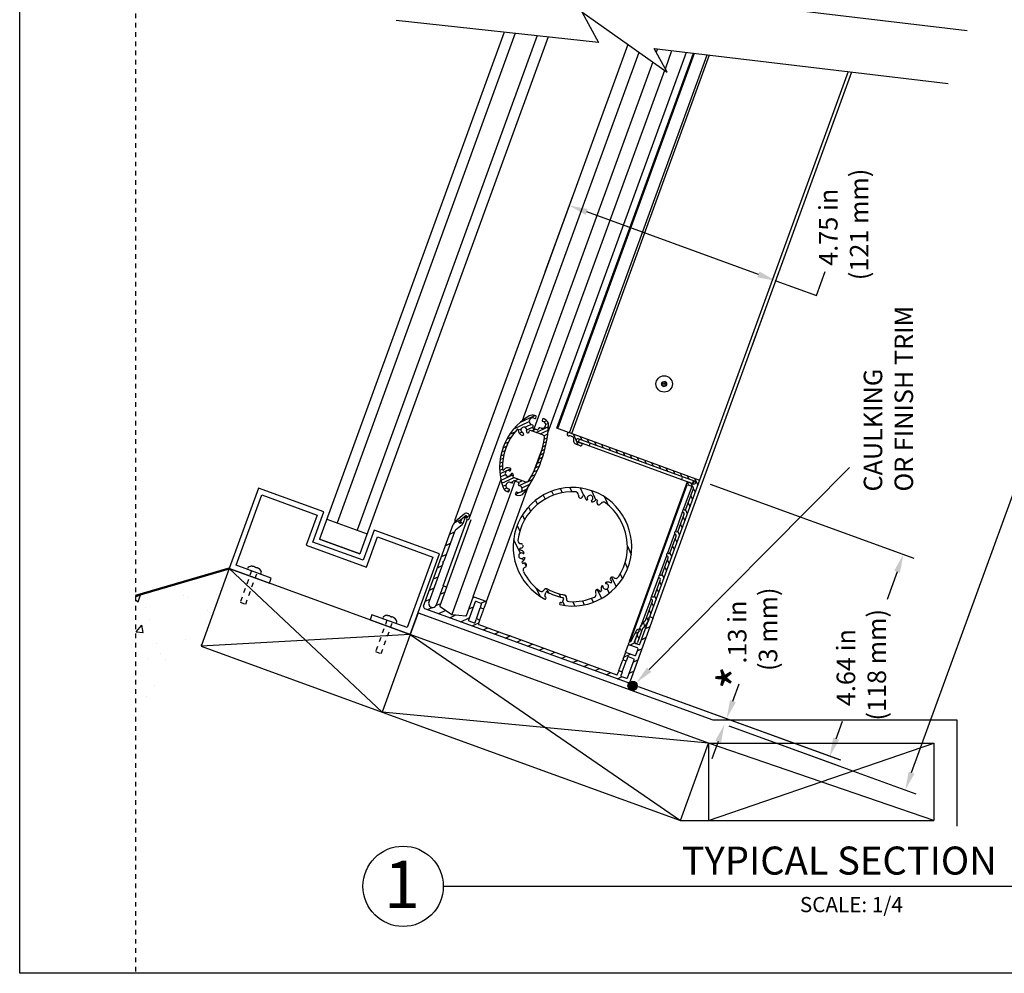
# Model space of a CAD drawing. Units: inches. Extents: x -21.4 to 10.9, y 4.4 to 46.5.
# Drawn here: x -21.4 to -0.1, y 4.4 to 25 of the extents above; entities that cross this region are included whole.
import ezdxf

# ---------------------------------------------------------------- set-up
doc = ezdxf.new("R2010")
doc.units = ezdxf.units.IN
doc.header["$MEASUREMENT"] = 0
doc.linetypes.add('DASHED', pattern=[0.2, 0.1, -0.1])
doc.linetypes.add('DOT', pattern=[0.2, 0.1, -0.1])
for name, color, linetype in [('A-DTL-3', 3, 'Continuous'), ('dashed', 7, 'DOT'), ('Dim', 3, 'Continuous'), ('DIMENSION', 7, 'Continuous'), ('DIMENSIONS', 1, 'Continuous'), ('DRAWING', 7, 'Continuous'), ('pocket', 1, 'Continuous'), ('SKYLIGHT', 7, 'Continuous'), ('TITLE_BLOCK', 7, 'Continuous')]:
    doc.layers.add(name, color=color, linetype=linetype)
doc.layers.add('wall', color=3, linetype='Continuous', lineweight=50)
doc.styles.add('ARIAL', font='ARIAL.TTF')
doc.styles.add('ARIALB', font='ARIALBD.TTF')

msp = doc.modelspace()

# ---------------------------------------------------------------- hatches: boundary and pattern name
at = {"layer": 'Dim'}
h = msp.add_hatch(dxfattribs=at)
h.set_pattern_fill('AR-CONC', color=256, scale=0.25, angle=-0.3412, style=0)
h.set_pattern_definition([(49.65883, (-348.5302, 51.833), (1.7921845, -0.167555), [0.1875, -2.0625]), (354.6588, (-348.5302, 51.833), (-0.335675, 1.882513), [0.15, -1.65]), (100.1102, (-348.3808, 51.819), (1.456511, 1.714956), [0.15935, -1.752855]), (45.843, (-348.5272, 52.333), (2.665591, -0.429678), [0.28125, -3.09375]), (96.2944, (-348.305, 52.297), (2.351116, 2.421338), [0.239026, -2.629282]), (350.843, (-348.5272, 52.333), (2.351115, 2.42134), [0.225, -2.475]), (20.65883, (-348.278, 52.2064), (1.4862476, -1.015415), [0.1875, -2.0625]), (325.6588, (-348.278, 52.2064), (0.619072, 1.809221), [0.15, -1.65]), (71.1102, (-348.1541, 52.1218), (2.105321, 0.793804), [0.15935, -1.752855]), (37.15883, (-348.5302, 51.83294), (0.0353547, 0.8320389), [0, -1.63, 0, -1.675, 0, -1.65625]), (7.15883, (-348.5302, 51.83294), (0.6635335, 0.9820956), [0, -0.955, 0, -1.5925, 0, -0.63125]), (327.15883, (-349.08766, 51.83626), (1.3341967, -0.0643329), [0, -0.625, 0, -1.95, 0, -2.5875]), (317.15883, (-349.3377, 51.8378), (1.4594298, 0.2415765), [0, -0.8125, 0, -1.295, 0, -1.8375])])
h.paths.add_polyline_path([(-18.899, 12.537), (-18.899, 10.22), (-17.921, 10.215), (-17.479, 11.447), (-16.869, 13.124), (-16.869, 13.125), (-16.869, 13.125)])
at = {"layer": 'DRAWING'}
msp.add_hatch(color=256, dxfattribs=at).paths.add_polyline_path([(-8.056, 10.556, 1), (-8.244, 10.624, 1)])

# ---------------------------------------------------------------- linework, layer by layer
at = {"layer": 'A-DTL-3'}
for p, q in [((-7.266, 25.509), (-0.915, 24.753)), ((-9.247, 25.156), (-7.403, 23.855)), ((-9.247, 25.156), (-8.887, 24.496)), ((-13.261, 24.974), (-8.888, 24.498)), ((-7.682, 24.366), (-1.331, 23.61)), ((-7.403, 23.855), (-7.682, 24.366))]:
    msp.add_line(p, q, dxfattribs=at)
at = {"layer": 'dashed'}
for p, q in [((-16.388, 13.072), (-16.632, 12.395)), ((-16.514, 12.352), (-16.268, 13.029)), ((-16.632, 12.394), (-16.514, 12.351)), ((-13.46, 12.007), (-13.705, 11.329)), ((-13.587, 11.286), (-13.34, 11.963)), ((-13.705, 11.329), (-13.587, 11.286))]:
    msp.add_line(p, q, dxfattribs=at)
at = {"layer": 'Dim'}
for p, q in [((-10.925, 24.72), (-14.915, 13.757)), ((-10.688, 24.694), (-14.539, 14.113)), ((-10.215, 24.642), (-14.104, 13.955)), ((-9.978, 24.616), (-14.045, 13.441)), ((-14.757, 14.192), (-13.887, 13.876)), ((-14.915, 13.757), (-14.045, 13.441)), ((-14.045, 13.441), (-14.915, 13.757)), ((-16.869, 13.124), (-17.479, 11.447)), ((-12.955, 11.7), (-16.869, 13.124)), ((-13.566, 10.023), (-16.869, 13.124)), ((-12.784, 12.17), (-12.955, 11.7)), ((-12.784, 12.17), (-6.419, 9.853)), ((-12.955, 11.7), (-17.479, 11.447)), ((-12.955, 11.7), (-13.566, 10.023)), ((-12.955, 11.7), (-7.117, 7.676)), ((-6.507, 9.353), (-12.955, 11.7)), ((-17.479, 11.447), (-13.566, 10.023)), ((-13.566, 10.023), (-7.117, 7.676)), ((-6.507, 9.353), (-13.566, 10.023)), ((-6.419, 9.853), (-1.141, 9.853)), ((-1.141, 9.853), (-1.141, 7.557)), ((-7.117, 7.676), (-6.507, 9.353)), ((-6.507, 9.353), (-6.507, 7.676)), ((-6.507, 9.353), (-1.641, 9.353)), ((-1.641, 7.676), (-6.507, 9.353)), ((-6.507, 7.676), (-1.641, 9.353)), ((-1.641, 9.353), (-1.641, 7.676)), ((-7.117, 7.676), (-1.641, 7.676))]:
    msp.add_line(p, q, dxfattribs=at)
msp.add_lwpolyline([(-13.825, 12.017), (-12.955, 11.7), (-12.322, 13.439), (-13.735, 13.954), (-13.973, 13.302), (-15.06, 13.697), (-14.823, 14.35), (-16.236, 14.864), (-16.869, 13.125), (-15.999, 12.808), (-15.96, 12.917), (-16.721, 13.194), (-16.167, 14.716), (-14.971, 14.28), (-15.208, 13.628), (-13.904, 13.153), (-13.666, 13.806), (-12.47, 13.37), (-13.024, 11.848), (-13.785, 12.125)], close=True, dxfattribs=at)
at = {"layer": 'DIMENSION'}
for p, q in [((-10.038, 19.54), (-9.436, 21.193)), ((-5.43, 19.48), (-9.142, 20.831)), ((-5.574, 17.915), (-4.972, 19.569)), ((-4.178, 19.024), (-3.99, 19.541)), ((-5.054, 19.343), (-4.178, 19.024)), ((-2.119, 8.714), (1.171, 17.753)), ((-6.47, 14.951), (-2.07, 13.35)), ((-2.433, 13.056), (-2.65, 12.458)), ((-8.027, 10.577), (-3.658, 8.987)), ((-8.027, 10.577), (-3.663, 8.988)), ((-5.981, 10.258), (-5.845, 10.634)), ((-3.752, 9.446), (-3.615, 9.822)), ((-6.068, 9.726), (-2.031, 8.256)), ((-6.068, 9.726), (-3.708, 8.866)), ((-6.3, 9.384), (-6.436, 9.008)), ((-3.747, 9.445), (-3.734, 9.481))]:
    msp.add_line(p, q, dxfattribs=at)
at = {"layer": 'DIMENSION', "linetype": 'ByBlock', "lineweight": -2}
msp.add_lwpolyline([(-7.789, 10.939), (-3.46, 15.31)], dxfattribs=at)
at = {"layer": 'DIMENSION'}
for points in [[(-9.119, 20.894), (-9.165, 20.768), (-9.518, 20.968)], [(-5.407, 19.543), (-5.453, 19.417), (-5.054, 19.343)], [(-2.495, 13.079), (-2.37, 13.033), (-2.296, 13.432)], [(-7.837, 10.986), (-8.071, 10.655), (-7.742, 10.892)], [(-6.044, 10.281), (-5.919, 10.235), (-6.118, 9.882)], [(-6.362, 9.407), (-6.237, 9.361), (-6.163, 9.76)], [(-3.814, 9.469), (-3.689, 9.424), (-3.889, 9.071)], [(-3.81, 9.468), (-3.684, 9.422), (-3.884, 9.069)], [(-2.182, 8.737), (-2.057, 8.691), (-2.256, 8.338)]]:
    msp.add_solid(points, dxfattribs=at)
at = {"layer": 'DRAWING'}
msp.add_circle((-8.15, 10.59), 0.1, dxfattribs=at)
at = {"layer": 'pocket', "linetype": 'Continuous'}
for p, q in [((-16.372, 13.178), (-16.372, 13.177)), ((-16.33, 13.168), (-16.316, 13.163)), ((-16.316, 13.163), (-16.318, 13.157)), ((-16.28, 13.143), (-16.278, 13.149)), ((-16.278, 13.149), (-16.264, 13.144)), ((-16.226, 13.124), (-16.225, 13.124)), ((-13.445, 12.112), (-13.444, 12.111)), ((-13.402, 12.103), (-13.388, 12.097)), ((-13.388, 12.097), (-13.39, 12.092)), ((-13.352, 12.078), (-13.35, 12.084)), ((-13.35, 12.084), (-13.336, 12.079)), ((-13.298, 12.058), (-13.298, 12.058))]:
    msp.add_line(p, q, dxfattribs=at)
for centre, radius, start, end in [((-16.44, 13.123), 0.0329, 129.109, 223.4252), ((-16.379, 13.048), 0.13, 86.8712, 129.109), ((-16.303, 13.02), 0.13, 10.7672, 53.0049), ((-16.208, 13.038), 0.0329, 276.4509, 10.7672), ((-13.513, 12.058), 0.0329, 129.109, 223.4252), ((-13.452, 11.983), 0.13, 86.8712, 129.109), ((-13.376, 11.955), 0.13, 10.7672, 53.0049), ((-13.281, 11.973), 0.0329, 276.4509, 10.7672)]:
    msp.add_arc(centre, radius, start, end, dxfattribs=at)
for points in [[(-16.372, 13.177), (-16.37, 13.177), (-16.368, 13.177), (-16.366, 13.176)], [(-16.366, 13.176), (-16.365, 13.176), (-16.364, 13.176), (-16.364, 13.176)], [(-16.364, 13.176), (-16.362, 13.176), (-16.361, 13.176), (-16.36, 13.176)], [(-16.36, 13.176), (-16.359, 13.176), (-16.358, 13.175), (-16.357, 13.175)], [(-16.357, 13.175), (-16.356, 13.175), (-16.355, 13.175), (-16.354, 13.175)], [(-16.354, 13.175), (-16.353, 13.174), (-16.352, 13.174), (-16.35, 13.174)], [(-16.35, 13.174), (-16.349, 13.174), (-16.349, 13.174), (-16.348, 13.173)], [(-16.348, 13.173), (-16.346, 13.173), (-16.345, 13.173), (-16.344, 13.173)], [(-16.344, 13.173), (-16.343, 13.172), (-16.342, 13.172), (-16.342, 13.172)], [(-16.33, 13.168), (-16.334, 13.17), (-16.338, 13.171), (-16.342, 13.172)], [(-16.264, 13.144), (-16.262, 13.143), (-16.26, 13.143), (-16.258, 13.142)], [(-16.258, 13.142), (-16.258, 13.142), (-16.257, 13.141), (-16.257, 13.141)], [(-16.257, 13.141), (-16.255, 13.141), (-16.254, 13.14), (-16.252, 13.139)], [(-16.252, 13.139), (-16.252, 13.139), (-16.251, 13.139), (-16.25, 13.138)], [(-16.25, 13.138), (-16.249, 13.138), (-16.248, 13.137), (-16.247, 13.137)], [(-16.247, 13.137), (-16.246, 13.136), (-16.245, 13.136), (-16.244, 13.135)], [(-16.244, 13.135), (-16.243, 13.135), (-16.242, 13.134), (-16.241, 13.134)], [(-16.241, 13.134), (-16.24, 13.133), (-16.239, 13.133), (-16.238, 13.132)], [(-16.238, 13.132), (-16.238, 13.131), (-16.237, 13.131), (-16.236, 13.131)], [(-16.236, 13.131), (-16.235, 13.13), (-16.234, 13.129), (-16.233, 13.128)], [(-16.233, 13.128), (-16.232, 13.128), (-16.231, 13.128), (-16.231, 13.127)], [(-16.231, 13.127), (-16.229, 13.126), (-16.228, 13.125), (-16.226, 13.124)], [(-13.444, 12.111), (-13.442, 12.111), (-13.44, 12.111), (-13.438, 12.111)], [(-13.438, 12.111), (-13.438, 12.111), (-13.437, 12.111), (-13.436, 12.111)], [(-13.436, 12.111), (-13.435, 12.111), (-13.434, 12.11), (-13.432, 12.11)], [(-13.432, 12.11), (-13.431, 12.11), (-13.43, 12.11), (-13.43, 12.11)], [(-13.43, 12.11), (-13.428, 12.11), (-13.427, 12.109), (-13.426, 12.109)], [(-13.426, 12.109), (-13.425, 12.109), (-13.424, 12.109), (-13.423, 12.109)], [(-13.423, 12.109), (-13.422, 12.108), (-13.421, 12.108), (-13.42, 12.108)], [(-13.42, 12.108), (-13.419, 12.108), (-13.418, 12.107), (-13.416, 12.107)], [(-13.416, 12.107), (-13.416, 12.107), (-13.415, 12.107), (-13.414, 12.106)], [(-13.402, 12.103), (-13.406, 12.104), (-13.41, 12.105), (-13.414, 12.106)], [(-13.336, 12.079), (-13.334, 12.078), (-13.332, 12.077), (-13.331, 12.076)], [(-13.331, 12.076), (-13.33, 12.076), (-13.33, 12.076), (-13.329, 12.076)], [(-13.329, 12.076), (-13.328, 12.075), (-13.326, 12.074), (-13.325, 12.074)], [(-13.325, 12.074), (-13.324, 12.073), (-13.323, 12.073), (-13.323, 12.073)], [(-13.323, 12.073), (-13.322, 12.072), (-13.32, 12.072), (-13.319, 12.071)], [(-13.319, 12.071), (-13.318, 12.071), (-13.318, 12.07), (-13.317, 12.07)], [(-13.317, 12.07), (-13.316, 12.069), (-13.315, 12.069), (-13.314, 12.068)], [(-13.314, 12.068), (-13.313, 12.068), (-13.312, 12.067), (-13.311, 12.066)], [(-13.311, 12.066), (-13.31, 12.066), (-13.309, 12.065), (-13.308, 12.065)], [(-13.308, 12.065), (-13.307, 12.064), (-13.306, 12.064), (-13.305, 12.063)], [(-13.305, 12.063), (-13.305, 12.062), (-13.304, 12.062), (-13.303, 12.062)], [(-13.303, 12.062), (-13.302, 12.06), (-13.3, 12.059), (-13.298, 12.058)]]:
    msp.add_open_spline(points, degree=3, dxfattribs=at)
for points in [[(-16.318, 13.157), (-16.316, 13.157), (-16.313, 13.156), (-16.308, 13.154), (-16.303, 13.152), (-16.299, 13.151), (-16.294, 13.149), (-16.289, 13.147), (-16.285, 13.145), (-16.281, 13.144), (-16.28, 13.143)], [(-13.39, 12.092), (-13.389, 12.091), (-13.386, 12.09), (-13.381, 12.089), (-13.376, 12.087), (-13.371, 12.085), (-13.366, 12.083), (-13.362, 12.082), (-13.357, 12.08), (-13.354, 12.078), (-13.352, 12.078)]]:
    msp.add_open_spline(points, degree=3, knots=[0, 0, 0, 0, 0.00505723, 0.01011764, 0.01518008, 0.02024339, 0.02530663, 0.0303689, 0.03542907, 0.04048615, 0.04048615, 0.04048615, 0.04048615], dxfattribs=at)
at = {"layer": 'SKYLIGHT', "linetype": 'Continuous'}
for p, q in [((-8.25, 24.452), (-11.997, 14.157)), ((-11.673, 14.218), (-8.01, 24.283)), ((-9.98, 16.058), (-6.986, 24.283)), ((-9.786, 16.158), (-6.835, 24.265)), ((-7.61, 24.358), (-7.637, 24.284)), ((-7.442, 23.927), (-7.299, 24.321)), ((-7.714, 24.074), (-10.537, 16.317)), ((-9.767, 16.151), (-6.815, 24.263)), ((-9.511, 16.058), (-6.537, 24.23)), ((-9.464, 16.041), (-6.486, 24.224)), ((-10.296, 16.087), (-7.455, 23.892)), ((-7.706, 12.056), (-3.411, 23.858)), ((-3.491, 23.867), (-6.705, 15.037)), ((-7.502, 17.154), (-7.521, 17.103)), ((-7.521, 17.103), (-7.486, 17.062)), ((-7.449, 17.164), (-7.502, 17.154)), ((-7.486, 17.062), (-7.433, 17.071)), ((-7.414, 17.122), (-7.449, 17.164)), ((-7.433, 17.071), (-7.414, 17.122)), ((-10.574, 16.286), (-10.262, 16.431)), ((-10.243, 16.424), (-10.266, 16.432)), ((-10.244, 16.376), (-10.234, 16.405)), ((-10.714, 16.145), (-10.383, 16.299)), ((-10.482, 16.178), (-10.347, 16.24)), ((-10.439, 16.122), (-10.303, 16.186)), ((-10.31, 16.225), (-10.334, 16.233)), ((-10.306, 16.176), (-10.298, 16.199)), ((-10.282, 16.374), (-10.263, 16.367)), ((-10.237, 16.066), (-9.968, 16.191)), ((-10.096, 16.355), (-10.107, 16.326)), ((-10.098, 16.307), (-10.079, 16.3)), ((-10.094, 16.358), (-10.082, 16.364)), ((-10.053, 16.355), (-10.077, 16.364)), ((-10.068, 16.295), (-10.005, 16.325)), ((-10.03, 16.238), (-9.97, 16.265)), ((-10.867, 15.923), (-10.771, 15.968)), ((-10.803, 16.028), (-10.687, 16.082)), ((-10.622, 16.112), (-10.558, 16.142)), ((-10.599, 16.048), (-10.543, 16.074)), ((-10.534, 16.002), (-10.508, 16.015)), ((-10.417, 16.057), (-10.39, 16.07)), ((-10.093, 16.013), (-10.36, 16.111)), ((-10.328, 16.099), (-10.251, 16.135)), ((-10.213, 16.121), (-10.294, 16.15)), ((-10.179, 16.156), (-10.188, 16.133)), ((-10.13, 16.159), (-10.154, 16.168)), ((-10.146, 16.033), (-9.975, 16.113)), ((-10.067, 15.994), (-9.983, 16.034)), ((-9.536, 16.067), (-9.786, 16.158)), ((-9.566, 16.03), (-9.549, 15.993)), ((-9.442, 15.969), (-9.502, 15.991)), ((-9.499, 16.054), (-6.704, 15.036)), ((-9.438, 16.032), (-9.328, 15.794)), ((-9.284, 15.975), (-9.248, 15.898)), ((-10.951, 15.733), (-10.873, 15.769)), ((-10.915, 15.825), (-10.829, 15.865)), ((-10.093, 15.756), (-10.027, 15.787)), ((-10.074, 15.84), (-10.008, 15.871)), ((-10.059, 15.923), (-9.995, 15.952)), ((-9.426, 15.926), (-9.424, 15.93)), ((-9.282, 15.778), (-9.372, 15.81)), ((-9.349, 15.866), (-9.261, 15.834)), ((-6.811, 15.011), (-9.327, 15.927)), ((-9.32, 15.861), (-9.3, 15.917)), ((-9.32, 15.861), (-6.853, 14.963)), ((-9.129, 15.919), (-9.094, 15.842)), ((-9.085, 15.775), (-9.065, 15.832)), ((-8.975, 15.863), (-8.939, 15.786)), ((-8.821, 15.807), (-8.785, 15.73)), ((-8.666, 15.75), (-8.63, 15.674)), ((-10.999, 15.56), (-10.929, 15.592)), ((-10.978, 15.645), (-10.906, 15.678)), ((-10.283, 15.224), (-10.1, 15.726)), ((-10.141, 15.582), (-10.071, 15.615)), ((-10.116, 15.67), (-10.045, 15.703)), ((-8.512, 15.694), (-8.476, 15.617)), ((-8.357, 15.638), (-8.321, 15.561)), ((-8.203, 15.582), (-8.167, 15.505)), ((-11.023, 15.322), (-10.962, 15.351)), ((-11.019, 15.399), (-10.956, 15.429)), ((-11.012, 15.478), (-10.946, 15.509)), ((-10.244, 15.308), (-10.165, 15.345)), ((-10.205, 15.402), (-10.13, 15.437)), ((-10.171, 15.493), (-10.097, 15.528)), ((-8.048, 15.526), (-8.012, 15.449)), ((-7.894, 15.469), (-7.858, 15.392)), ((-7.739, 15.413), (-7.703, 15.336)), ((-7.585, 15.357), (-7.549, 15.28)), ((-11.022, 15.247), (-10.962, 15.275)), ((-11.016, 15.175), (-10.785, 15.282)), ((-11.006, 15.104), (-10.898, 15.154)), ((-10.993, 15.034), (-10.728, 15.158)), ((-10.34, 15.113), (-10.253, 15.153)), ((-10.289, 15.212), (-10.206, 15.251)), ((-7.43, 15.301), (-7.394, 15.224)), ((-7.276, 15.244), (-7.24, 15.168)), ((-7.121, 15.188), (-7.086, 15.111)), ((-6.967, 15.132), (-6.931, 15.055)), ((-10.998, 15.051), (-12.061, 12.129)), ((-11.595, 12.517), (-10.686, 15.016)), ((-10.977, 14.967), (-10.713, 15.09)), ((-10.957, 14.901), (-10.886, 14.934)), ((-10.788, 14.985), (-10.764, 14.976)), ((-10.782, 14.982), (-10.732, 15.005)), ((-10.739, 14.988), (-10.73, 15.011)), ((-10.73, 15.096), (-10.462, 14.998)), ((-10.705, 15.023), (-10.624, 14.993)), ((-10.699, 15.021), (-10.622, 15.057)), ((-10.612, 14.968), (-10.62, 14.945)), ((-10.614, 14.985), (-10.532, 15.024)), ((-10.608, 14.919), (-10.584, 14.91)), ((-10.6, 14.916), (-10.428, 14.997)), ((-10.541, 14.868), (-10.368, 14.949)), ((-10.406, 15.007), (-10.305, 15.054)), ((-8.215, 11.553), (-6.96, 15.002)), ((-8.2, 11.547), (-6.967, 14.935)), ((-6.704, 15.036), (-7.774, 12.097)), ((-7.088, 15.049), (-7.068, 15.105)), ((-6.871, 14.9), (-7.054, 14.398)), ((-6.852, 14.893), (-6.936, 14.924)), ((-6.916, 14.98), (-6.833, 14.95)), ((-6.892, 14.972), (-6.856, 14.895)), ((-6.853, 14.963), (-6.833, 15.019)), ((-6.829, 15.018), (-6.851, 14.957)), ((-6.812, 15.076), (-6.743, 14.928)), ((-10.93, 14.838), (-10.871, 14.865)), ((-10.869, 14.791), (-10.811, 14.818)), ((-10.864, 14.789), (-10.841, 14.78)), ((-10.82, 14.837), (-10.84, 14.844)), ((-10.822, 14.789), (-10.811, 14.817)), ((-10.776, 13.871), (-10.404, 14.892)), ((-10.674, 14.767), (-10.684, 14.739)), ((-10.683, 14.727), (-10.599, 14.766)), ((-10.675, 14.72), (-10.652, 14.711)), ((-10.636, 14.769), (-10.655, 14.776)), ((-10.56, 14.784), (-10.44, 14.84)), ((-10.082, 14.709), (-10.042, 14.624)), ((-9.903, 14.793), (-9.863, 14.708)), ((-9.712, 14.849), (-9.671, 14.761)), ((-9.506, 14.874), (-9.463, 14.782)), ((-9.284, 14.865), (-9.212, 14.711)), ((-9.04, 14.808), (-8.945, 14.605)), ((-6.996, 14.408), (-6.834, 14.855)), ((-6.892, 14.696), (-6.856, 14.619)), ((-6.835, 14.85), (-6.8, 14.773)), ((-10.247, 14.598), (-10.206, 14.51)), ((-8.922, 14.556), (-8.898, 14.504)), ((-8.76, 14.674), (-8.677, 14.496)), ((-6.948, 14.541), (-6.912, 14.464)), ((-11.792, 14.302), (-11.974, 14.149)), ((-11.751, 14.27), (-11.912, 14.135)), ((-11.764, 14.23), (-11.75, 14.27)), ((-11.719, 14.232), (-11.751, 14.27)), ((-11.728, 14.242), (-11.673, 14.268)), ((-10.533, 14.279), (-10.485, 14.176)), ((-10.398, 14.456), (-10.355, 14.363)), ((-7.075, 14.341), (-7.225, 13.928)), ((-7.167, 13.938), (-7.037, 14.296)), ((-7.008, 14.394), (-6.968, 14.31)), ((-12.668, 12.314), (-12.027, 14.073)), ((-12.242, 12.753), (-11.723, 14.178)), ((-12.169, 12.726), (-11.638, 14.184)), ((-12.007, 14.112), (-11.856, 14.182)), ((-11.835, 14.07), (-11.978, 13.95)), ((-11.912, 14.135), (-11.88, 14.097)), ((-11.88, 14.097), (-11.867, 14.108)), ((-11.846, 14.191), (-11.875, 14.111)), ((-11.772, 14.233), (-11.823, 14.092)), ((-11.751, 14.226), (-11.789, 14.239)), ((-11.751, 14.226), (-11.74, 14.257)), ((-11.736, 14.22), (-11.742, 14.222)), ((-11.735, 14.222), (-11.73, 14.236)), ((-11.732, 14.221), (-11.719, 14.232)), ((-11.696, 14.187), (-11.7, 14.183)), ((-10.646, 14.054), (-10.589, 13.931)), ((-8.325, 14.207), (-8.257, 14.063)), ((-7.117, 14.078), (-7.081, 14.001)), ((-7.06, 14.232), (-7.024, 14.155)), ((-12.001, 13.917), (-12.231, 13.284)), ((-12.102, 13.867), (-12.002, 13.914)), ((-11.308, 12.413), (-10.777, 13.871)), ((-7.246, 13.871), (-7.396, 13.458)), ((-7.175, 13.927), (-7.137, 13.846)), ((-12.19, 13.625), (-12.09, 13.672)), ((-10.722, 13.75), (-10.583, 13.453)), ((-7.338, 13.469), (-7.208, 13.826)), ((-7.229, 13.769), (-7.193, 13.692)), ((-12.278, 13.384), (-12.178, 13.43)), ((-8.263, 13.607), (-8.18, 13.429)), ((-7.342, 13.461), (-7.306, 13.383)), ((-7.285, 13.614), (-7.249, 13.537)), ((-12.249, 13.235), (-12.554, 12.399)), ((-12.245, 13.247), (-12.236, 13.272)), ((-10.531, 13.342), (-10.509, 13.294)), ((-10.485, 13.242), (-10.452, 13.171)), ((-8.314, 13.25), (-8.257, 13.128)), ((-7.417, 13.402), (-7.567, 12.988)), ((-7.509, 12.999), (-7.379, 13.356)), ((-7.398, 13.305), (-7.362, 13.228)), ((-12.366, 13.142), (-12.266, 13.189)), ((-8.418, 13.007), (-8.37, 12.905)), ((-7.51, 12.997), (-7.474, 12.919)), ((-7.454, 13.151), (-7.418, 13.074)), ((-12.454, 12.9), (-12.354, 12.947)), ((-8.603, 12.938), (-8.506, 12.729)), ((-7.588, 12.932), (-7.738, 12.518)), ((-7.68, 12.529), (-7.55, 12.886)), ((-7.566, 12.842), (-7.53, 12.765)), ((-12.542, 12.659), (-12.442, 12.705)), ((-12.392, 12.34), (-12.247, 12.739)), ((-12.174, 12.712), (-12.316, 12.32)), ((-12.31, 12.567), (-12.21, 12.613)), ((-12.228, 12.747), (-12.183, 12.731)), ((-10.233, 12.702), (-10.148, 12.52)), ((-10.05, 12.528), (-10.027, 12.607)), ((-10.009, 12.688), (-9.969, 12.603)), ((-9.74, 12.578), (-9.706, 12.505)), ((-8.914, 12.671), (-8.823, 12.477)), ((-8.702, 12.684), (-8.657, 12.588)), ((-7.623, 12.687), (-7.587, 12.611)), ((-12.63, 12.417), (-12.53, 12.464)), ((-12.4, 12.324), (-12.297, 12.372)), ((-11.743, 12.112), (-11.6, 12.503)), ((-11.554, 12.403), (-11.696, 12.011)), ((-11.604, 12.495), (-11.573, 12.509)), ((-11.581, 12.512), (-11.322, 12.418)), ((-11.422, 12.371), (-11.535, 12.412)), ((-11.437, 12.286), (-11.413, 12.352)), ((-11.431, 12.374), (-11.331, 12.421)), ((-11.313, 12.399), (-11.364, 12.259)), ((-10.031, 12.465), (-10.021, 12.494)), ((-9.72, 12.384), (-9.731, 12.356)), ((-9.643, 12.467), (-9.676, 12.392)), ((-9.665, 12.417), (-9.622, 12.325)), ((-9.443, 12.407), (-9.4, 12.314)), ((-9.235, 12.427), (-9.194, 12.339)), ((-9.042, 12.48), (-9.002, 12.394)), ((-7.759, 12.462), (-7.969, 11.884)), ((-7.872, 12.003), (-7.721, 12.416)), ((-7.735, 12.379), (-7.699, 12.302)), ((-7.679, 12.533), (-7.643, 12.456)), ((-8.262, 10.662), (-12.641, 12.256)), ((-12.587, 12.237), (-12.485, 12.284)), ((-12.345, 12.149), (-12.192, 12.22)), ((-12.311, 12.303), (-12.061, 12.129)), ((-11.692, 12.253), (-11.592, 12.299)), ((-11.526, 12.04), (-11.442, 12.272)), ((-11.453, 12.013), (-11.369, 12.245)), ((-11.383, 12.25), (-11.428, 12.267)), ((-7.791, 12.224), (-7.755, 12.147)), ((-12.104, 12.061), (-11.974, 12.121)), ((-12.061, 12.129), (-11.758, 12.102)), ((-11.862, 11.973), (-11.68, 12.058)), ((-11.687, 11.992), (-11.575, 11.951)), ((-11.62, 11.885), (-11.475, 11.952)), ((-11.555, 11.96), (-11.532, 12.026)), ((-11.512, 12.035), (-11.467, 12.018)), ((-11.458, 11.999), (-11.482, 11.933)), ((-7.712, 12.042), (-8.204, 10.689)), ((-7.996, 11.489), (-7.795, 12.042)), ((-7.97, 11.885), (-7.883, 11.984)), ((-7.838, 11.944), (-7.925, 11.845)), ((-7.917, 11.945), (-7.89, 11.885)), ((-7.847, 12.07), (-7.812, 11.993)), ((-7.801, 12.022), (-7.815, 11.982)), ((-7.796, 12.063), (-7.765, 12.078)), ((-7.765, 12.078), (-7.721, 12.062)), ((-11.473, 11.914), (-10.848, 11.687)), ((-11.379, 11.797), (-11.279, 11.843)), ((-11.137, 11.709), (-11.037, 11.755)), ((-8.18, 11.555), (-8.061, 11.8)), ((-8.036, 11.745), (-8.113, 11.532)), ((-8.103, 11.544), (-8.031, 11.741)), ((-8.099, 11.721), (-8.019, 11.758)), ((-7.936, 11.826), (-8.046, 11.523)), ((-8.042, 11.807), (-8.026, 11.801)), ((-8.008, 11.804), (-7.992, 11.847)), ((-7.996, 11.838), (-7.96, 11.761)), ((-7.873, 11.826), (-7.773, 11.873)), ((-10.895, 11.621), (-10.796, 11.667)), ((-10.799, 11.669), (-9.38, 11.152)), ((-10.654, 11.533), (-10.554, 11.58)), ((-8.237, 11.494), (-8.22, 11.539)), ((-8.211, 11.468), (-8.109, 11.516)), ((-8.104, 11.513), (-8.015, 11.48)), ((-8.052, 11.683), (-8.016, 11.606)), ((-7.961, 11.585), (-7.861, 11.631)), ((-10.412, 11.445), (-10.312, 11.492)), ((-10.171, 11.357), (-10.071, 11.404)), ((-9.929, 11.269), (-9.829, 11.316)), ((-8.356, 11.165), (-8.306, 11.304)), ((-8.301, 11.318), (-8.242, 11.48)), ((-8.287, 11.313), (-8.101, 11.245)), ((-8.042, 11.407), (-8.228, 11.475)), ((-8.081, 11.254), (-8.033, 11.388)), ((-8.049, 11.343), (-7.949, 11.39)), ((-9.687, 11.181), (-9.587, 11.228)), ((-9.446, 11.093), (-9.364, 11.131)), ((-9.331, 11.134), (-8.494, 10.83)), ((-8.446, 10.919), (-8.362, 11.151)), ((-8.373, 10.892), (-8.288, 11.124)), ((-8.302, 11.129), (-8.348, 11.146)), ((-8.341, 11.207), (-8.189, 11.278)), ((-8.259, 11.204), (-8.283, 11.138)), ((-8.261, 10.761), (-8.118, 11.153)), ((-8.127, 11.172), (-8.24, 11.213)), ((-8.137, 11.101), (-8.037, 11.148)), ((-9.204, 11.005), (-9.104, 11.052)), ((-8.962, 10.917), (-8.862, 10.964)), ((-8.721, 10.829), (-8.621, 10.876)), ((-8.475, 10.839), (-8.451, 10.905)), ((-8.432, 10.914), (-8.387, 10.897)), ((-8.378, 10.878), (-8.402, 10.812)), ((-8.225, 10.86), (-8.125, 10.906)), ((-8.479, 10.741), (-8.379, 10.788)), ((-8.393, 10.793), (-8.28, 10.752))]:
    msp.add_line(p, q, dxfattribs=at)
for radius in [0.177, 0.0541, 0.0469, 0.0145]:
    msp.add_circle((-7.468, 17.113), radius, dxfattribs=at)
for centre, radius, start, end in [((-9.734, 15.308), 1.29, 120.3054, 199.6946), ((-10.314, 16.301), 0.14, 70, 120.3054), ((-10.248, 16.41), 0.015, 340, 70), ((-10.501, 16.119), 0.062, 340, 250), ((-12.665, 16.375), 2.705, 323.2771, 356.7229), ((-10.308, 16.304), 0.075, 70, 250), ((-10.317, 16.206), 0.02, 340, 70), ((-10.287, 16.169), 0.02, 160, 250), ((-10.258, 16.381), 0.015, 250, 340), ((-10.104, 16.23), 0.075, 250, 70), ((-10.093, 16.321), 0.015, 160, 250), ((-10.082, 16.349), 0.015, 70, 160), ((-10.1, 16.228), 0.135, 356.7229, 70), ((-9.733, 15.308), 1.23, 138.1074, 181.8926), ((-10.638, 16.119), 0.015, 359.826, 138.1074), ((-10.501, 16.119), 0.122, 179.826, 250), ((-10.532, 16.032), 0.03, 250, 70), ((-10.414, 16.087), 0.03, 160, 340), ((-10.501, 16.119), 0.122, 340, 350.7271), ((-10.365, 16.096), 0.015, 70, 170.7271), ((-10.207, 16.14), 0.02, 250, 340), ((-10.161, 16.149), 0.02, 70, 160), ((-10.113, 15.957), 0.06, 350.7012, 70), ((-9.533, 16.023), 0.034, 101.8009, 288.8462), ((-9.524, 15.983), 0.075, 70, 101.8009), ((-9.512, 15.963), 0.03, 70, 108.8462), ((-9.452, 15.941), 0.03, 340, 70), ((-12.665, 16.375), 2.645, 329.2988, 350.7012), ((-9.341, 15.895), 0.09, 160, 250), ((-9.338, 15.897), 0.0325, 70, 250), ((-9.271, 15.806), 0.03, 250, 70), ((-10.947, 15.268), 0.015, 181.8926, 320.174), ((-10.842, 15.18), 0.122, 70, 140.174), ((-10.842, 15.18), 0.062, 70, 340), ((-10.811, 15.266), 0.03, 250, 70), ((-10.756, 15.148), 0.03, 340, 160), ((-10.724, 15.11), 0.015, 149.2729, 250), ((-10.842, 15.18), 0.122, 329.2729, 340), ((-10.814, 14.914), 0.075, 70, 250), ((-10.757, 14.995), 0.02, 250, 340), ((-10.712, 15.004), 0.02, 70, 160), ((-10.61, 14.84), 0.075, 250, 70), ((-10.631, 14.975), 0.02, 340, 70), ((-10.601, 14.938), 0.02, 160, 250), ((-10.442, 15.055), 0.06, 250, 329.2988), ((-6.926, 14.952), 0.03, 70, 250), ((-6.822, 14.981), 0.0325, 250, 70), ((-10.816, 14.92), 0.14, 199.6946, 250), ((-10.836, 14.794), 0.015, 250, 340), ((-10.825, 14.823), 0.015, 340, 70), ((-9.45, 13.595), 1.281, 257.685, 242.315), ((-10.67, 14.734), 0.015, 160, 250), ((-10.66, 14.762), 0.015, 70, 160), ((-10.606, 14.838), 0.135, 250, 323.2771), ((-9.45, 13.595), 1.188, 86.1259, 173.5477), ((-9.383, 14.717), 0.063, 353.5124, 94.3283), ((-9.258, 14.698), 0.063, 170.0427, 213.5486), ((-9.319, 14.716), 0.094, 322.8896, 347.7102), ((-9.207, 14.692), 0.02, 356.5846, 174.3291), ((-9.049, 14.704), 0.139, 185.9012, 220.7115), ((-9.068, 14.645), 0.0615, 293.7537, 206.2463), ((-6.862, 14.865), 0.03, 340, 70), ((-9.275, 14.684), 0.04, 210.0786, 317.8302), ((-9.127, 14.643), 0.04, 230.0043, 265.8418), ((-9.45, 13.595), 1.058, 72.6549, 72.8932), ((-9.132, 14.614), 0.01, 252.6549, 26.2463), ((-9.45, 13.595), 1.058, 67.1068, 67.3451), ((-9.023, 14.606), 0.04, 247.1068, 282.6391), ((-9.039, 14.58), 0.01, 311.2153, 11.6252), ((-9.045, 14.702), 0.139, 285.7564, 317.2605), ((-8.931, 14.591), 0.02, 334.7378, 117.4014), ((-8.83, 14.538), 0.094, 152.2898, 177.1104), ((-8.884, 14.541), 0.04, 182.1483, 289.8913), ((-8.888, 14.564), 0.063, 271.6701, 326.4876), ((-8.78, 14.498), 0.063, 45.6967, 146.4955), ((-9.45, 13.595), 1.188, 326.6613, 53.0126), ((-11.744, 14.244), 0.075, 310, 130), ((-7.045, 14.362), 0.03, 70, 250), ((-7.065, 14.306), 0.03, 340, 70), ((-7.024, 14.419), 0.03, 250, 340), ((-11.858, 14.011), 0.18, 130, 160), ((-11.851, 14.089), 0.025, 310, 130), ((-11.716, 14.202), 0.025, 130, 310), ((-11.928, 13.89), 0.078, 130, 160), ((-7.216, 13.892), 0.03, 70, 250), ((-7.236, 13.836), 0.03, 340, 70), ((-7.195, 13.949), 0.03, 250, 340), ((-10.567, 13.723), 0.063, 175.7418, 276.1059), ((-10.571, 13.597), 0.063, 47.4744, 96.1301), ((-10.553, 13.612), 0.04, 304.8224, 29.4084), ((-10.551, 13.4), 0.0615, 53.7537, 326.2463), ((-10.573, 13.546), 0.02, 64.6625, 279.6516), ((-10.612, 13.392), 0.139, 39.3347, 71.936), ((-10.577, 13.66), 0.094, 277.3397, 300.7083), ((-10.509, 13.458), 0.01, 184.0884, 134.873), ((-10.539, 13.459), 0.04, 14.7646, 55.7293), ((-9.45, 13.595), 1.058, 187.1068, 187.3451), ((-7.387, 13.423), 0.03, 70, 250), ((-7.366, 13.479), 0.03, 250, 340), ((-12.24, 13.26), 0.015, 100, 220), ((-12.263, 13.24), 0.015, 340, 40), ((-12.246, 13.289), 0.015, 280, 340), ((-10.522, 13.256), 0.02, 100.5875, 303.711), ((-10.611, 13.388), 0.139, 306.3517, 337.5266), ((-10.487, 13.148), 0.094, 77.2482, 102.9398), ((-10.492, 13.361), 0.01, 132.2536, 155.213), ((-10.481, 13.201), 0.04, 340.5266, 95.1067), ((-10.52, 13.35), 0.04, 337.8594, 6.8536), ((-9.45, 13.595), 1.058, 192.6549, 192.8932), ((-7.407, 13.366), 0.03, 340, 70), ((-10.456, 13.092), 0.063, 117.3007, 200.9741), ((-9.45, 13.595), 1.188, 206.8857, 233.8741), ((-10.502, 13.209), 0.063, 284.5014, 340.4739), ((-7.537, 13.009), 0.03, 250, 340), ((-8.731, 12.738), 0.0615, 173.7537, 86.2463), ((-8.727, 12.809), 0.01, 5.1983, 315.8801), ((-9.45, 13.595), 1.058, 312.6549, 312.8932), ((-8.703, 12.79), 0.04, 84.3178, 125.2672), ((-8.69, 12.692), 0.139, 60.435, 93.8471), ((-8.594, 12.899), 0.04, 110.6212, 195.1559), ((-8.545, 12.92), 0.094, 207.0487, 233.1521), ((-8.621, 12.835), 0.02, 270.1501, 27.5961), ((-8.59, 12.876), 0.063, 59.9266, 107.1923), ((-8.512, 12.975), 0.063, 223.8696, 324.2491), ((-7.558, 12.953), 0.03, 70, 250), ((-7.578, 12.896), 0.03, 340, 70), ((-12.233, 12.733), 0.015, 70, 160), ((-12.188, 12.717), 0.015, 340, 70), ((-10.12, 12.691), 0.063, 241.8604, 329.9529), ((-10.012, 12.625), 0.063, 68.404, 149.9573), ((-10.008, 12.601), 0.02, 87.2084, 162.7261), ((-9.45, 13.595), 1.119, 240.218, 258.8378), ((-9.45, 13.595), 1.058, 240.3715, 260.6221), ((-9.003, 12.563), 0.063, 299.0089, 22.717), ((-8.892, 12.623), 0.063, 159.6486, 202.6991), ((-8.914, 12.631), 0.04, 44.9307, 159.4739), ((-8.943, 12.586), 0.094, 28.0626, 51.7118), ((-8.846, 12.647), 0.02, 239.5474, 4.5982), ((-8.693, 12.69), 0.139, 162.8286, 198.1485), ((-8.788, 12.719), 0.04, 133.1631, 162.1393), ((-9.45, 13.595), 1.058, 307.1068, 307.3451), ((-8.803, 12.746), 0.01, 353.7537, 127.3451), ((-12.473, 12.369), 0.086, 160, 340), ((-11.586, 12.498), 0.015, 70, 160), ((-11.54, 12.398), 0.015, 70, 160), ((-11.427, 12.357), 0.015, 340, 70), ((-11.327, 12.404), 0.015, 340, 70), ((-10.04, 12.525), 0.01, 162.0674, 202.2097), ((-9.45, 13.595), 1.231, 241.1172, 242.1281), ((-10.041, 12.469), 0.01, 288.8401, 340), ((-10.03, 12.497), 0.01, 340, 22.8294), ((-9.721, 12.353), 0.01, 160, 211.0488), ((-9.711, 12.381), 0.01, 31.2612, 160), ((-9.45, 13.595), 1.231, 257.8719, 258.8828), ((-9.686, 12.396), 0.01, 211.6948, 291.9611), ((-9.661, 12.475), 0.02, 332.5041, 102.5218), ((-9.642, 12.491), 0.063, 353.5124, 88.2284), ((-9.518, 12.472), 0.063, 170.0427, 258.1102), ((-9.45, 13.595), 1.188, 266.9874, 293.7669), ((-7.729, 12.483), 0.03, 70, 250), ((-7.749, 12.426), 0.03, 340, 70), ((-7.708, 12.539), 0.03, 250, 340), ((-12.625, 12.298), 0.045, 160, 250), ((-12.302, 12.315), 0.015, 160, 235), ((-11.423, 12.281), 0.015, 160, 250), ((-11.378, 12.265), 0.015, 250, 340), ((-11.757, 12.117), 0.015, 265, 340), ((-11.682, 12.006), 0.015, 160, 250), ((-11.57, 11.965), 0.015, 250, 340), ((-11.517, 12.021), 0.015, 70, 160), ((-11.468, 11.928), 0.015, 160, 250), ((-11.472, 12.004), 0.015, 340, 70), ((-7.928, 12.023), 0.06, 318.741, 340), ((-7.928, 12.023), 0.12, 318.741, 340), ((-7.773, 12.054), 0.03, 118.5904, 201.4096), ((-7.829, 12.032), 0.03, 340, 21.4096), ((-7.773, 12.054), 0.025, 70, 210.2082), ((-7.802, 12.107), 0.03, 298.5904, 340), ((-7.726, 12.047), 0.015, 340, 70), ((-8.047, 11.793), 0.015, 70, 154), ((-8.022, 11.74), 0.015, 108.6822, 160), ((-8.017, 11.736), 0.015, 111.8103, 160), ((-8.034, 11.778), 0.025, 288.6822, 70), ((-8.034, 11.777), 0.03, 291.8103, 28.1897), ((-7.994, 11.799), 0.015, 160, 208.1897), ((-7.88, 11.806), 0.12, 138.741, 160), ((-7.88, 11.806), 0.06, 138.741, 160), ((-10.853, 11.673), 0.015, 10, 70), ((-10.824, 11.678), 0.015, 190, 310), ((-10.805, 11.655), 0.015, 70, 130), ((-8.223, 11.489), 0.015, 160, 250), ((-8.206, 11.534), 0.015, 65.2479, 160), ((-8.194, 11.561), 0.015, 245.2479, 334), ((-8.099, 11.527), 0.015, 160, 250), ((-8.074, 11.534), 0.03, 160, 340), ((-8.292, 11.299), 0.015, 70, 160), ((-8.047, 11.393), 0.015, 340, 70), ((-8.01, 11.494), 0.015, 250, 340), ((-9.385, 11.138), 0.015, 10, 70), ((-9.355, 11.143), 0.015, 190, 310), ((-9.336, 11.12), 0.015, 70, 130), ((-8.342, 11.16), 0.015, 160, 250), ((-8.297, 11.143), 0.015, 250, 340), ((-8.245, 11.199), 0.015, 70, 160), ((-8.132, 11.158), 0.015, 340, 70), ((-8.095, 11.259), 0.015, 250, 340), ((-8.437, 10.9), 0.015, 70, 160), ((-8.392, 10.883), 0.015, 340, 70), ((-8.489, 10.844), 0.015, 250, 340), ((-8.388, 10.807), 0.015, 160, 250), ((-8.275, 10.766), 0.015, 250, 340), ((-8.246, 10.705), 0.045, 250, 340)]:
    msp.add_arc(centre, radius, start, end, dxfattribs=at)
at = {"layer": 'TITLE_BLOCK'}
for p, q in [((-21.399, 4.376), (-21.399, 46.517)), ((-12.243, 6.256), (5.263, 6.256)), ((10.895, 4.376), (-21.399, 4.376))]:
    msp.add_line(p, q, dxfattribs=at)
at = {"layer": 'TITLE_BLOCK', "linetype": 'DASHED'}
msp.add_line((-18.899, 46.517), (-18.899, 4.376), dxfattribs=at)
at = {"layer": 'TITLE_BLOCK'}
msp.add_circle((-13.111, 6.256), 0.868, dxfattribs=at)
at = {"layer": 'wall'}
msp.add_line((-16.869, 13.125), (-18.899, 12.537), dxfattribs=at)

# ---------------------------------------------------------------- texts
at = {"layer": 'DIMENSIONS', "rotation": 90, "style": 'ARIAL'}
for s, insert, char_height, attachment_point in [('\\A1;4.75 in\\P (121 mm)', (-3.586, 20.5), 0.4, 5), ('CAULKING\\POR FINISH TRIM', (-3.154, 14.789), 0.4, 1), ('\\A1;.13 in \\P (3 mm)', (-5.556, 11.751), 0.4, 5), ('\\A1;4.64 in\\P (118 mm)', (-3.205, 10.983), 0.4, 5), ('\\A1;*', (-5.89, 10.767), 0.8, 5)]:
    msp.add_mtext(s, dxfattribs=dict(at, insert=insert, char_height=char_height, attachment_point=attachment_point))
at = {"layer": 'TITLE_BLOCK'}
for s, height, style, p in [('TYPICAL SECTION', 0.60533, 'ARIALB', (-7.089, 6.51)), ('1', 1.024, 'ARIALB', (-13.521, 5.785)), ('SCALE: 1/4', 0.3279, 'ARIAL', (-4.534, 5.697))]:
    msp.add_text(s, height=height, dxfattribs=dict(at, style=style)).set_placement(p)

doc.saveas('drawing.dxf')
